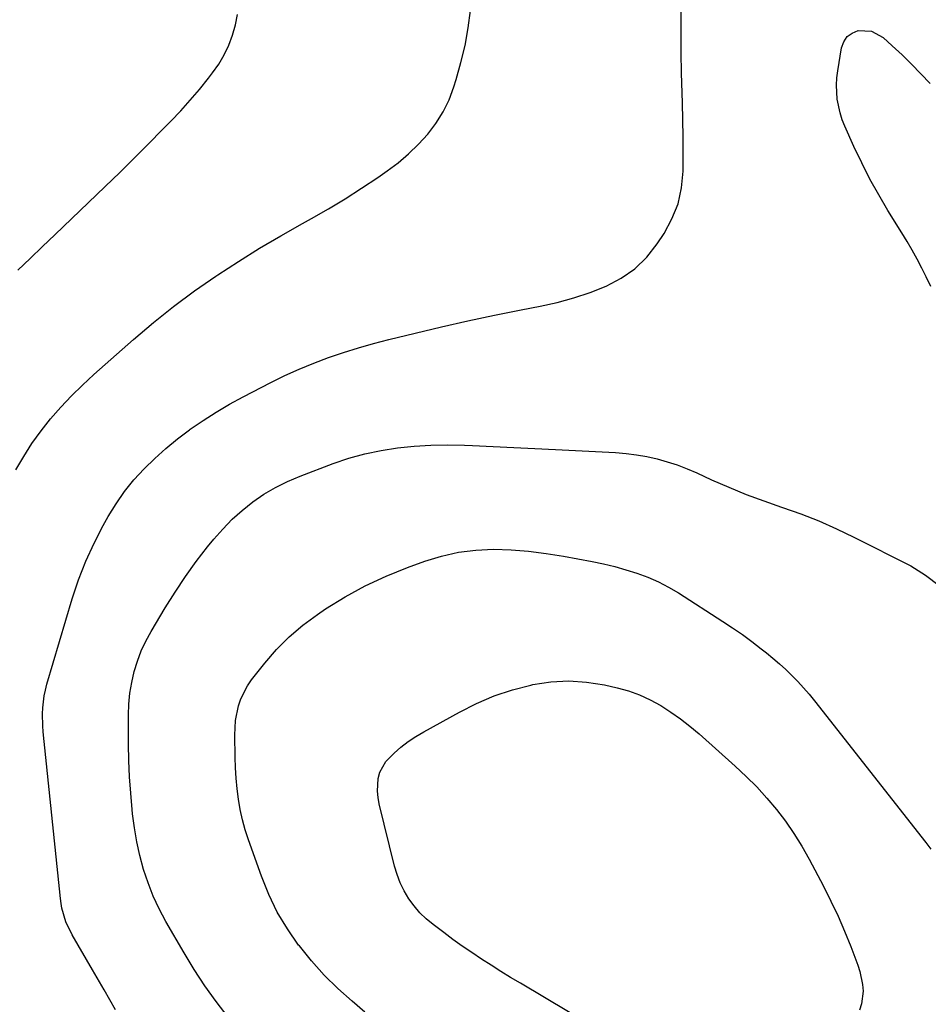
# Model space of a CAD drawing. Units: inches. Extents: x 1885234 to 1889831, y 437867 to 443274.
# Drawn here: x 1885744 to 1886044, y 439262 to 439586 of the extents above; entities that cross this region are included whole.
import ezdxf

# ---------------------------------------------------------------- set-up
doc = ezdxf.new("R2010")
doc.units = ezdxf.units.IN
doc.header["$MEASUREMENT"] = 0
doc.layers.add('7', color=7, linetype='Continuous')
doc.layers.add('8', color=7, linetype='Continuous')

msp = doc.modelspace()

# ---------------------------------------------------------------- linework, layer by layer
at = {"layer": '7', "color": 18}
for points in [[(1885743.26, 439438.07, 1772), (1885745.8, 439442.5, 1772), (1885748.52, 439446.81, 1772), (1885751.51, 439450.93, 1772), (1885754.68, 439454.93, 1772), (1885758.07, 439458.76, 1772), (1885761.56, 439462.49, 1772), (1885765.22, 439466.06, 1772), (1885768.97, 439469.54, 1772), (1885782.03, 439481.09, 1772), (1885788.55, 439486.63, 1772), (1885795.22, 439491.98, 1772), (1885802.1, 439497.05, 1772), (1885809.13, 439501.93, 1772), (1885809.83, 439502.39, 1772), (1885816.67, 439506.82, 1772), (1885823.58, 439511.13, 1772), (1885830.59, 439515.26, 1772), (1885837.68, 439519.29, 1772), (1885840.7, 439520.96, 1772), (1885846.27, 439524.14, 1772), (1885851.78, 439527.44, 1772), (1885857.18, 439530.91, 1772), (1885862.51, 439534.49, 1772), (1885865.59, 439536.62, 1772), (1885869.22, 439539.34, 1772), (1885872.69, 439542.24, 1772), (1885875.93, 439545.39, 1772), (1885879.01, 439548.71, 1772), (1885881.73, 439552.3, 1772), (1885884.13, 439556.06, 1772), (1885886.05, 439560.1, 1772), (1885887.65, 439564.31, 1772), (1885888.41, 439566.75, 1772), (1885889.97, 439572.36, 1772), (1885891.31, 439578.01, 1772), (1885892.32, 439583.73, 1772), (1885893.1, 439589.49, 1772)], [(1885776.08, 439260.13, 1774), (1885772.3, 439266.7, 1774), (1885768.5, 439273.27, 1774), (1885761.76, 439284.83, 1774), (1885759.73, 439289.1, 1774), (1885758.4, 439293.65, 1774), (1885758.12, 439295.2, 1774), (1885757.91, 439296.77, 1774), (1885752.27, 439351.76, 1774), (1885752.12, 439353.74, 1774), (1885752.03, 439357.7, 1774), (1885752.09, 439359.68, 1774), (1885752.54, 439363.6, 1774), (1885752.95, 439365.53, 1774), (1885753.45, 439367.45, 1774), (1885761.79, 439395.55, 1774), (1885763.88, 439401.81, 1774), (1885766.24, 439407.96, 1774), (1885769, 439413.93, 1774), (1885772.04, 439419.79, 1774), (1885773.67, 439422.69, 1774), (1885776.26, 439426.9, 1774), (1885779.05, 439430.95, 1774), (1885782.16, 439434.76, 1774), (1885785.47, 439438.42, 1774), (1885789.03, 439441.87, 1774), (1885792.69, 439445.18, 1774), (1885796.53, 439448.3, 1774), (1885800.47, 439451.3, 1774), (1885800.73, 439451.49, 1774), (1885804.95, 439454.38, 1774), (1885809.24, 439457.15, 1774), (1885813.66, 439459.72, 1774), (1885818.15, 439462.16, 1774), (1885827.3, 439466.86, 1774), (1885831.95, 439469.14, 1774), (1885836.66, 439471.29, 1774), (1885841.45, 439473.26, 1774), (1885846.3, 439475.1, 1774), (1885851.2, 439476.76, 1774), (1885856.14, 439478.33, 1774), (1885861.13, 439479.74, 1774), (1885866.14, 439481.05, 1774), (1885874.83, 439483.18, 1774), (1885883.53, 439485.24, 1774), (1885892.24, 439487.21, 1774), (1885900.99, 439489.04, 1774), (1885909.76, 439490.79, 1774), (1885916.09, 439492.01, 1774), (1885921.65, 439493.26, 1774), (1885927.14, 439494.74, 1774), (1885932.53, 439496.57, 1774), (1885937.84, 439498.62, 1774), (1885942.78, 439501.25, 1774), (1885947.29, 439504.38, 1774), (1885951.2, 439508.25, 1774), (1885954.69, 439512.61, 1774), (1885956.9, 439515.95, 1774), (1885959.53, 439520.79, 1774), (1885961.55, 439525.81, 1774), (1885962.68, 439531.1, 1774), (1885963.21, 439536.57, 1774), (1885963.22, 439542.2, 1774), (1885963.2, 439547.82, 1774), (1885963.11, 439553.44, 1774), (1885962.99, 439559.06, 1774), (1885962.72, 439568.82, 1774), (1885962.58, 439575.63, 1774), (1885962.51, 439582.43, 1774), (1885962.55, 439589.23, 1774)], [(1886044.92, 439498.57, 1776), (1886043.32, 439501.74, 1776), (1886041.9, 439504.55, 1776), (1886040.35, 439507.52, 1776), (1886038.74, 439510.46, 1776), (1886037.06, 439513.35, 1776), (1886035.32, 439516.22, 1776), (1886030.73, 439523.59, 1776), (1886027.68, 439528.73, 1776), (1886024.76, 439533.95, 1776), (1886022.07, 439539.28, 1776), (1886019.52, 439544.69, 1776), (1886016.55, 439551.34, 1776), (1886015.69, 439553.51, 1776), (1886014.96, 439555.72, 1776), (1886014.01, 439560.28, 1776), (1886013.74, 439564.93, 1776), (1886013.88, 439567.25, 1776), (1886014.17, 439569.57, 1776), (1886015.45, 439577.19, 1776), (1886016.21, 439579.21, 1776), (1886017.32, 439580.89, 1776), (1886018.96, 439582.06, 1776), (1886020.95, 439582.88, 1776), (1886025.34, 439582.73, 1776)], [(1886025.34, 439582.73, 1776), (1886029.19, 439580.6, 1776), (1886032.16, 439577.88, 1776), (1886035.37, 439574.86, 1776), (1886038.52, 439571.78, 1776), (1886041.59, 439568.61, 1776), (1886044.6, 439565.39, 1776)], [(1885813.2, 439257.75, 1776), (1885809.3, 439262.86, 1776), (1885805.56, 439268.07, 1776), (1885802.05, 439273.44, 1776), (1885798.71, 439278.92, 1776), (1885792.69, 439289.27, 1776), (1885790.49, 439293.4, 1776), (1885788.49, 439297.61, 1776), (1885786.8, 439301.97, 1776), (1885785.31, 439306.41, 1776), (1885784.11, 439310.94, 1776), (1885783.08, 439315.5, 1776), (1885782.3, 439320.12, 1776), (1885781.68, 439324.77, 1776), (1885781.54, 439326.15, 1776), (1885781.07, 439331.53, 1776), (1885780.7, 439336.9, 1776), (1885780.5, 439342.29, 1776), (1885780.4, 439347.68, 1776), (1885780.38, 439357.31, 1776), (1885780.51, 439360.92, 1776), (1885780.83, 439364.51, 1776), (1885781.44, 439368.06, 1776), (1885782.22, 439371.58, 1776), (1885783.3, 439375.03, 1776), (1885784.55, 439378.4, 1776), (1885786.09, 439381.66, 1776), (1885787.81, 439384.84, 1776), (1885792.48, 439392.65, 1776), (1885795.72, 439397.83, 1776), (1885799.11, 439402.92, 1776), (1885802.7, 439407.85, 1776), (1885806.44, 439412.68, 1776), (1885808.51, 439415.24, 1776), (1885811.44, 439418.6, 1776), (1885814.53, 439421.8, 1776), (1885817.85, 439424.75, 1776), (1885821.33, 439427.54, 1776), (1885825.01, 439430.04, 1776), (1885828.82, 439432.33, 1776), (1885832.8, 439434.29, 1776), (1885836.9, 439436.04, 1776), (1885847.81, 439440.15, 1776), (1885853.02, 439441.91, 1776), (1885858.29, 439443.41, 1776), (1885863.66, 439444.52, 1776), (1885869.09, 439445.38, 1776), (1885874.58, 439445.91, 1776), (1885880.07, 439446.25, 1776), (1885885.57, 439446.32, 1776), (1885891.08, 439446.2, 1776), (1885893.74, 439446.08, 1776), (1885900.58, 439445.75, 1776), (1885907.42, 439445.43, 1776), (1885914.26, 439445.1, 1776), (1885921.1, 439444.76, 1776), (1885940.94, 439443.79, 1776), (1885944.4, 439443.51, 1776), (1885947.84, 439443.1, 1776), (1885951.24, 439442.48, 1776), (1885954.63, 439441.72, 1776), (1885957.97, 439440.77, 1776), (1885961.26, 439439.7, 1776), (1885964.5, 439438.46, 1776), (1885967.69, 439437.09, 1776), (1885972.61, 439434.83, 1776), (1885978.27, 439432.35, 1776), (1885983.97, 439430, 1776), (1885989.76, 439427.84, 1776), (1885995.6, 439425.82, 1776), (1885995.99, 439425.7, 1776), (1886002, 439423.58, 1776), (1886007.94, 439421.28, 1776), (1886013.77, 439418.71, 1776), (1886019.52, 439415.95, 1776), (1886038.25, 439406.46, 1776), (1886043.15, 439403.42, 1776), (1886047.62, 439399.93, 1776)], [(1885858.31, 439259.37, 1778), (1885854.05, 439262.95, 1778), (1885849.36, 439267.18, 1778), (1885844.87, 439271.59, 1778), (1885840.68, 439276.28, 1778), (1885836.68, 439281.16, 1778), (1885836.44, 439281.48, 1778), (1885832.74, 439286.81, 1778), (1885829.4, 439292.34, 1778), (1885826.6, 439298.15, 1778), (1885824.15, 439304.16, 1778), (1885819.92, 439316.14, 1778), (1885818.87, 439319.44, 1778), (1885817.94, 439322.77, 1778), (1885817.22, 439326.15, 1778), (1885816.62, 439329.56, 1778), (1885816.19, 439333.01, 1778), (1885815.84, 439336.45, 1778), (1885815.63, 439339.91, 1778), (1885815.5, 439343.38, 1778), (1885815.38, 439350.66, 1778), (1885815.64, 439355.52, 1778), (1885816.6, 439360.29, 1778), (1885817.39, 439362.59, 1778), (1885819.56, 439366.88, 1778), (1885820.95, 439368.88, 1778), (1885825.31, 439374.41, 1778), (1885829.2, 439378.89, 1778), (1885833.34, 439383.1, 1778), (1885837.86, 439386.91, 1778), (1885842.63, 439390.44, 1778), (1885845.35, 439392.27, 1778), (1885851.8, 439396.26, 1778), (1885858.42, 439399.92, 1778), (1885865.28, 439403.09, 1778), (1885872.31, 439405.93, 1778), (1885878.06, 439408.02, 1778), (1885883.59, 439409.69, 1778), (1885889.19, 439410.97, 1778), (1885894.9, 439411.64, 1778), (1885900.67, 439411.9, 1778), (1885906.49, 439411.7, 1778), (1885912.28, 439411.29, 1778)], [(1885912.28, 439411.29, 1778), (1885918.04, 439410.58, 1778), (1885923.78, 439409.65, 1778), (1885933.17, 439407.88, 1778), (1885936.92, 439407.09, 1778), (1885940.64, 439406.21, 1778), (1885944.33, 439405.18, 1778), (1885947.99, 439404.06, 1778), (1885951.57, 439402.73, 1778), (1885955.06, 439401.23, 1778), (1885958.43, 439399.46, 1778), (1885961.72, 439397.52, 1778), (1885976.29, 439388.16, 1778), (1885979.53, 439386, 1778), (1885982.73, 439383.79, 1778), (1885985.86, 439381.48, 1778), (1885988.95, 439379.11, 1778), (1885990.66, 439377.77, 1778), (1885992.83, 439375.99, 1778), (1885994.96, 439374.17, 1778), (1885997.03, 439372.28, 1778), (1885999.06, 439370.34, 1778), (1886001.02, 439368.33, 1778), (1886002.92, 439366.27, 1778), (1886004.75, 439364.15, 1778), (1886006.53, 439361.98, 1778), (1886043.26, 439315.26, 1778), (1886044.89, 439313.09, 1778)]]:
    msp.add_polyline3d(points, dxfattribs=at)
at = {"layer": '8', "color": 18}
for points in [[(1885743.88, 439503.96, 1770), (1885747.96, 439507.8, 1770), (1885752.03, 439511.67, 1770), (1885756.08, 439515.55, 1770), (1885772.68, 439531.52, 1770), (1885777.46, 439536.15, 1770), (1885782.21, 439540.82, 1770), (1885786.91, 439545.52, 1770), (1885791.59, 439550.25, 1770), (1885794.34, 439553.06, 1770), (1885797.57, 439556.46, 1770), (1885800.71, 439559.93, 1770), (1885803.75, 439563.51, 1770), (1885806.7, 439567.15, 1770), (1885808.08, 439568.92, 1770), (1885810.12, 439571.82, 1770), (1885811.93, 439574.83, 1770), (1885813.42, 439578.02, 1770), (1885814.68, 439581.33, 1770), (1885815.61, 439584.75, 1770), (1885816.3, 439588.21, 1770)], [(1885872.57, 439348.56, 1780), (1885875.08, 439350.23, 1780), (1885877.67, 439351.79, 1780), (1885889.44, 439358.28, 1780), (1885895.12, 439361.1, 1780), (1885900.92, 439363.58, 1780), (1885906.92, 439365.55, 1780), (1885913.04, 439367.18, 1780), (1885913.66, 439367.31, 1780), (1885919.57, 439368.21, 1780), (1885925.48, 439368.58, 1780), (1885931.39, 439368.16, 1780), (1885937.29, 439367.21, 1780), (1885941.41, 439366.27, 1780), (1885945.18, 439365.21, 1780), (1885948.85, 439363.92, 1780), (1885952.39, 439362.28, 1780), (1885955.83, 439360.4, 1780), (1885959.13, 439358.27, 1780), (1885962.35, 439356.02, 1780), (1885965.44, 439353.59, 1780), (1885968.45, 439351.06, 1780), (1885980.41, 439340.42, 1780), (1885984, 439337.05, 1780), (1885987.47, 439333.58, 1780), (1885990.77, 439329.93, 1780), (1885993.94, 439326.17, 1780), (1885996.9, 439322.25, 1780), (1885999.71, 439318.22, 1780), (1886002.29, 439314.04, 1780), (1886004.72, 439309.76, 1780), (1886009.46, 439300.83, 1780), (1886011.93, 439295.95, 1780), (1886014.28, 439291.03, 1780), (1886016.44, 439286.02, 1780), (1886018.49, 439280.96, 1780), (1886020.81, 439274.88, 1780), (1886021.5, 439272.79, 1780), (1886022.36, 439268.51, 1780), (1886022.54, 439266.32, 1780), (1886022.06, 439262.06, 1780), (1886021.33, 439260.06, 1780)], [(1885940.66, 439250.32, 1780), (1885909.55, 439268.86, 1780), (1885906.3, 439270.82, 1780), (1885903.07, 439272.8, 1780), (1885899.87, 439274.83, 1780), (1885896.68, 439276.87, 1780), (1885893.52, 439278.97, 1780), (1885890.4, 439281.11, 1780), (1885887.32, 439283.31, 1780), (1885884.27, 439285.56, 1780), (1885880.76, 439288.2, 1780), (1885878.49, 439290.1, 1780), (1885876.37, 439292.14, 1780), (1885874.48, 439294.38, 1780), (1885872.73, 439296.76, 1780), (1885871.23, 439299.31, 1780), (1885869.92, 439301.94, 1780), (1885868.89, 439304.69, 1780), (1885868.04, 439307.52, 1780), (1885863.03, 439327.99, 1780), (1885862.65, 439330.09, 1780), (1885862.44, 439332.19, 1780), (1885862.71, 439336.41, 1780), (1885863.26, 439338.43, 1780), (1885865.2, 439342.01, 1780), (1885867.89, 439344.76, 1780), (1885870.19, 439346.72, 1780), (1885872.57, 439348.56, 1780)]]:
    msp.add_polyline3d(points, dxfattribs=at)

doc.saveas('drawing.dxf')
